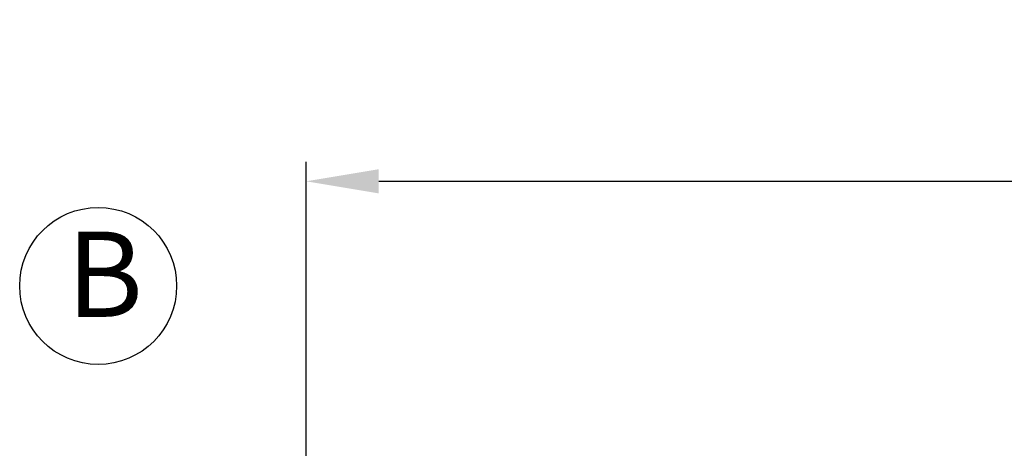
# Model space of a CAD drawing. Units: millimetres. Extents: x -6 to 5941, y -6 to 6588.
# Drawn here: x 2149 to 2759, y 3245 to 3510 of the extents above; entities that cross this region are included whole.
import ezdxf

# ---------------------------------------------------------------- set-up
doc = ezdxf.new("R2010")
doc.units = ezdxf.units.MM
doc.layers.add('COTAS', color=7, linetype='Continuous')
doc.styles.add('ARIAL', font='ARIAL.TTF')
doc.dimstyles.new('Diseño_PlanosFabricacion', dxfattribs={"dimtxt": 40, "dimasz": 45, "dimexe": 12, "dimexo": 12, "dimgap": 20, "dimtad": 1, "dimtih": 1, "dimtoh": 1, "dimdec": 0, "dimzin": 1, "dimdsep": 46, "dimtxsty": 'ARIAL', "dimcen": 15, "dimadec": 0, "dimazin": 0, "dimtp": 0.05, "dimtm": 0.05, "dimtfac": 1, "dimtdec": 0, "dimtofl": 0, "dimtmove": 0, "dimatfit": 3, "dimfxl": 0, "dimtolj": 1, "dimarcsym": 0})

# ---------------------------------------------------------------- blocks, each defined once
blk = doc.blocks.new('*D11')
at = {"layer": 'COTAS', "color": 0, "lineweight": -2}
for p, q in [((2326.07, 3046.12), (2326.07, 3421.83)), ((3696.07, 3046.12), (3696.07, 3421.83)), ((2371.07, 3409.83), (3651.07, 3409.83))]:
    blk.add_line(p, q, dxfattribs=at)
at = {"layer": 'COTAS', "color": 0}
for points in [[(2371.07, 3417.33), (2371.07, 3402.33), (2326.07, 3409.83)], [(3651.07, 3417.33), (3651.07, 3402.33), (3696.07, 3409.83)]]:
    blk.add_solid(points, dxfattribs=at)
at = {"layer": 'Defpoints', "color": 0}
for p in [(3696.07, 3409.83), (2326.07, 3034.12), (3696.07, 3034.12)]:
    blk.add_point(p, dxfattribs=at)
at = {"layer": 'COTAS', "color": 0, "insert": (3011.07, 3450.26), "char_height": 40, "attachment_point": 5, "style": 'ARIAL'}
blk.add_mtext('\\A1;1370 mm', dxfattribs=at)

msp = doc.modelspace()

# ---------------------------------------------------------------- linework, layer by layer
at = {"layer": 'COTAS'}
msp.add_circle((2197.2, 3345.06), 48.62, dxfattribs=at)

# ---------------------------------------------------------------- texts
at = {"layer": 'COTAS', "color": 7, "insert": (2177.68, 3345.45), "char_height": 52.8, "width": 56.3609, "attachment_point": 4, "style": 'ARIAL'}
msp.add_mtext('B', dxfattribs=at)

# ---------------------------------------------------------------- dimensions: what is measured, and where the dimension line sits
at = {"layer": 'COTAS', "color": 7}
dim = msp.add_linear_dim(base=(3696.07, 3409.83), p1=(2326.07, 3034.12), p2=(3696.07, 3034.12), dimstyle='Diseño_PlanosFabricacion', override={"dimpost": ' mm'}, dxfattribs=at)
dim.commit()
dim.dimension.update_dxf_attribs({"geometry": '*D11', "text_midpoint": (3011.07, 3450.26)})

doc.saveas('drawing.dxf')
